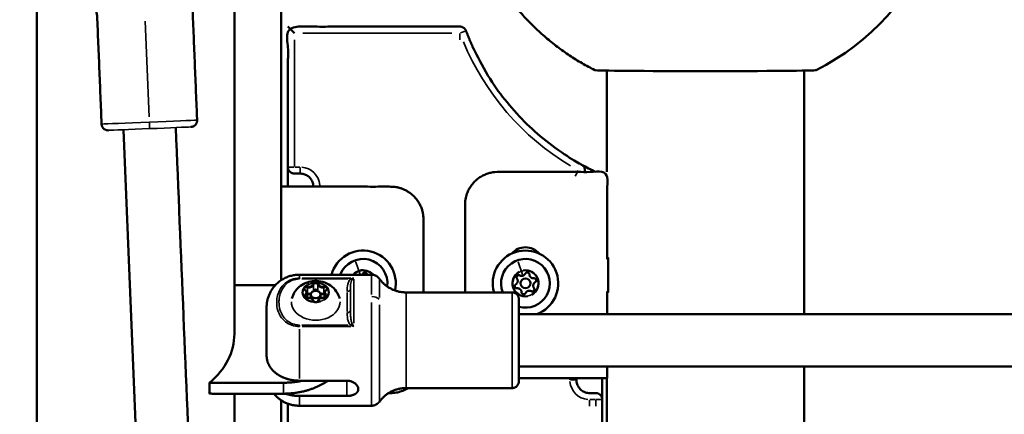
# Model space of a CAD drawing. Units: millimetres. Extents: x -6378 to 17772, y 13525 to 18495.
# Drawn here: x 6599 to 6900, y 15088 to 15208 of the extents above; entities that cross this region are included whole.
import ezdxf

# ---------------------------------------------------------------- set-up
doc = ezdxf.new("R2010")
doc.units = ezdxf.units.MM
doc.layers.add('MD_Visible', color=7, linetype='Continuous', lineweight=50)
doc.layers.add('MD_Visible Narrow', color=7, linetype='Continuous', lineweight=35)
doc.styles.get("Standard").update_dxf_attribs({"font": 'Square-721-BT.ttf'})
doc.dimstyles.new('OLCU', dxfattribs={"dimtxt": 300, "dimasz": 150, "dimexe": 0.18, "dimexo": 0.0625, "dimgap": 50, "dimtad": 1, "dimdec": 0, "dimlfac": 0.1, "dimrnd": 5, "dimzin": 0, "dimdsep": 46, "dimtxsty": 'Standard', "dimcen": 0.09, "dimse1": 1, "dimse2": 1, "dimadec": 0, "dimazin": 0, "dimtfac": 1, "dimtdec": 0, "dimtofl": 0, "dimtmove": 0, "dimatfit": 3, "dimfxl": 1, "dimtolj": 1, "dimtzin": 0, "dimarcsym": 0})

# ---------------------------------------------------------------- blocks, each defined once
blk = doc.blocks.new('*D6')
at = {"color": 0, "lineweight": -2, "transparency": 16777216}
blk.add_line((3481.21, 17917.53), (3481.21, 13706.4), dxfattribs=at)
at = {"color": 0, "transparency": 16777216}
for points in [[(3456.21, 17917.53), (3506.21, 17917.53), (3481.21, 18067.53)], [(3456.21, 13706.4), (3506.21, 13706.4), (3481.21, 13556.4)]]:
    blk.add_solid(points, dxfattribs=at)
at = {"layer": 'Defpoints', "color": 0, "transparency": 16777216}
for p in [(6698.15, 18067.53), (3481.21, 13556.4), (6629.8, 13556.4)]:
    blk.add_point(p, dxfattribs=at)
at = {"color": 0, "transparency": 16777216, "insert": (3303.19, 15811.97), "char_height": 250, "attachment_point": 5, "rotation": 90}
blk.add_mtext('\\A1;450', dxfattribs=at)
blk = doc.blocks.new('*D14')
at = {"color": 0, "lineweight": -2, "transparency": 16777216}
blk.add_line((3722.22, 18146.57), (9453.55, 18146.57), dxfattribs=at)
at = {"color": 0, "transparency": 16777216}
for points in [[(3722.22, 18171.57), (3722.22, 18121.57), (3572.22, 18146.57)], [(9453.55, 18171.57), (9453.55, 18121.57), (9603.55, 18146.57)]]:
    blk.add_solid(points, dxfattribs=at)
at = {"layer": 'Defpoints', "color": 0, "transparency": 16777216}
for p in [(9603.55, 18146.57), (9603.55, 13723.41), (3572.22, 13692.98)]:
    blk.add_point(p, dxfattribs=at)
at = {"color": 0, "transparency": 16777216, "insert": (6587.88, 18324.76), "char_height": 250, "attachment_point": 5}
blk.add_mtext('\\A1;605', dxfattribs=at)

msp = doc.modelspace()

# ---------------------------------------------------------------- linework, layer by layer
at = {"layer": 'MD_Visible', "extrusion": (0, 1, 0)}
for p, q in [((6664.98, 15276.22), (6664.98, 15112.45)), ((6679.28, 15128.85), (6679.28, 15274.21)), ((6683.3, 15204.29), (6681.33, 15206.25)), ((6778.68, 15161.9), (6778.68, 15192.83)), ((6838.98, 15118.53), (6838.98, 15192.83)), ((6631.11, 15174.78), (6660.78, 14451.55)), ((6679.28, 15131.15), (6679.28, 15131.15)), ((6679.33, 15130.9), (6679.28, 15130.9)), ((6677.53, 15127.36), (6664.98, 15127.36)), ((6688.33, 15123.37), (6688.33, 15124.47)), ((6691.33, 15123.37), (6691.33, 15124.47)), ((6943.31, 15118.53), (6751.83, 15118.53)), ((6949.72, 15102.53), (6751.83, 15102.53)), ((6778.83, 15098.9), (6778.83, 15102.53)), ((6838.98, 14936.52), (6838.98, 15102.53)), ((6778.83, 15098.9), (6751.83, 15098.9)), ((6777.33, 15098.9), (6777.33, 14936.52)), ((6778.68, 14936.52), (6778.68, 15098.9)), ((6664.98, 15094.21), (6664.98, 14930.45)), ((6679.28, 14946.84), (6679.28, 15092.21)), ((6681.33, 14947.89), (6681.33, 15091.16))]:
    msp.add_line(p, q, dxfattribs=at)
at = {"layer": 'MD_Visible'}
for points in [[(6778.83, 15135.6, 0), (6779.13, 15135.6, 0), (6779.13, 15125.2, 0), (6778.83, 15125.2, 0)], [(6778.83, 15118.53, 0), (6778.83, 15125.4, 0), (6779.13, 15125.4, 0)]]:
    msp.add_polyline3d(points, dxfattribs=at)
msp.add_circle((6753.88, 15127.9), 1.5, dxfattribs=at)
at = {"layer": 'MD_Visible', "extrusion": (1.22465e-16, 0, -1)}
for centre, radius, start, end in [((-6808.83, 15259.93), 75, 160.846, 243.2369), ((-6808.83, 15232.4), 78.07, 295.4437, 298.9714), ((-6704.28, 15127.9), 10, 15.2088, 192.6597), ((-6753.88, 15127.9), 10, 343.8792, 249.6627), ((-6753.88, 15133.4), 5.5, 40.76, 139.24), ((-6704.28, 15127.9), 7.44, 20.6561, 187.3909), ((-6753.88, 15127.9), 7.44, 338.0766, 286.0013)]:
    msp.add_arc(centre, radius, start, end, dxfattribs=at)
at = {"layer": 'MD_Visible'}
msp.add_ellipse((6808.83, 15192.96), major_axis=(33.78, 0), ratio=0.008727, start_param=3.158894, end_param=6.265884, dxfattribs=at)
msp.add_ellipse((6689.83, 15124.47), major_axis=(1.5, 0), ratio=0.745336, dxfattribs=at)
at = {"layer": 'MD_Visible', "extrusion": (1.22465e-16, 0, -1)}
msp.add_ellipse((6634.83, 15112.45), major_axis=(-30.15, 0), ratio=0.745336, start_param=3.141593, end_param=3.866879, dxfattribs=at)
at = {"layer": 'MD_Visible'}
for points, knots in [([(6604.68, 17391.62), (6604.68, 16453.62), (6604.68, 15515.62), (6604.68, 14577.62), (6604.68, 14575.49), (6604.8, 14573.28), (6605.43, 14568.92), (6605.93, 14566.77), (6607.37, 14562.75), (6608.32, 14560.86), (6610.63, 14557.48), (6611.99, 14555.99), (6614.81, 14553.58), (6616.32, 14552.55), (6619.61, 14550.77), (6621.39, 14550.03), (6625.11, 14548.85), (6627.06, 14548.42), (6630.96, 14547.85), (6632.93, 14547.71), (6636.73, 14547.71), (6638.69, 14547.85), (6642.6, 14548.42), (6644.54, 14548.85), (6648.26, 14550.03), (6650.05, 14550.77), (6653.34, 14552.55), (6654.85, 14553.58), (6656.3, 14554.82), (6656.42, 14554.92), (6656.53, 14555.02)], [0, 0, 0, 0, 1, 1, 1, 1.63731, 1.63731, 2.274621, 2.274621, 2.911931, 2.911931, 3.549242, 3.549242, 4.119478, 4.119478, 4.689714, 4.689714, 5.259951, 5.259951, 5.830187, 5.830187, 6.400423, 6.400423, 6.97066, 6.97066, 7.540896, 7.540896, 8.111132, 8.111132, 8.161662, 8.161662, 8.161662, 8.161662]), ([(6682.54, 15123.25), (6682.72, 15123.97), (6683.02, 15124.62), (6683.78, 15125.83), (6684.26, 15126.36), (6685.36, 15127.31), (6685.99, 15127.69), (6687.38, 15128.3), (6688.13, 15128.49), (6689.72, 15128.68), (6690.55, 15128.65), (6692.19, 15128.33), (6693.01, 15128.04), (6694.5, 15127.17), (6695.18, 15126.62), (6696.25, 15125.31), (6696.67, 15124.6), (6697.02, 15123.62), (6697.07, 15123.44), (6697.12, 15123.25)], [5.428607, 5.428607, 5.428607, 5.428607, 5.675753, 5.675753, 5.950684, 5.950684, 6.272693, 6.272693, 6.650329, 6.650329, 7.064752, 7.064752, 7.473219, 7.473219, 7.829572, 7.829572, 8.121741, 8.121741, 8.184961, 8.184961, 8.184961, 8.184961]), ([(6686.85, 15127), (6686.85, 15127), (6686.84, 15127), (6686.73, 15126.95), (6686.62, 15126.89), (6686.46, 15126.76), (6686.4, 15126.69), (6686.29, 15126.56), (6686.25, 15126.49), (6686.19, 15126.33), (6686.17, 15126.23), (6686.17, 15126.13), (6686.17, 15126.13), (6686.17, 15126.13)], [-0.0006567, -0.0006567, -0.0006567, -0.0006567, 0, 0, 0.0394171, 0.0394171, 0.0702393, 0.0702393, 0.1010616, 0.1010616, 0.1404787, 0.1404787, 0.1411354, 0.1411354, 0.1411354, 0.1411354]), ([(6687.17, 15123.34), (6687.17, 15123.88), (6687.17, 15124.43), (6687.17, 15124.97), (6687.17, 15125.04), (6687.16, 15125.11), (6687.12, 15125.24), (6687.1, 15125.3), (6687.04, 15125.43), (6687, 15125.48), (6686.91, 15125.59), (6686.86, 15125.64), (6686.75, 15125.73), (6686.7, 15125.77), (6686.63, 15125.81), (6686.6, 15125.83), (6686.57, 15125.85), (6686.51, 15125.89), (6686.49, 15125.92), (6686.45, 15125.96), (6686.44, 15125.99), (6686.41, 15126.04), (6686.4, 15126.06), (6686.39, 15126.11), (6686.39, 15126.13), (6686.39, 15126.15)], [0, 0, 0, 0, 1, 1, 1, 1.182703, 1.182703, 1.365407, 1.365407, 1.54811, 1.54811, 1.730814, 1.730814, 1.913517, 1.913517, 1.913517, 2.096221, 2.096221, 2.278924, 2.278924, 2.461628, 2.461628, 2.644331, 2.644331, 2.827034, 2.827034, 2.827034, 2.827034]), ([(6690.5, 15127.99), (6690.5, 15128), (6690.5, 15128), (6690.39, 15128.05), (6690.26, 15128.08), (6690.03, 15128.12), (6689.93, 15128.12), (6689.73, 15128.12), (6689.62, 15128.12), (6689.39, 15128.08), (6689.27, 15128.05), (6689.16, 15128), (6689.16, 15128), (6689.15, 15127.99)], [-0.0006567, -0.0006567, -0.0006567, -0.0006567, 0, 0, 0.0394171, 0.0394171, 0.0702393, 0.0702393, 0.1010616, 0.1010616, 0.1404787, 0.1404787, 0.1411354, 0.1411354, 0.1411354, 0.1411354]), ([(6693.27, 15126.15), (6693.27, 15126.13), (6693.27, 15126.11), (6693.25, 15126.06), (6693.25, 15126.04), (6693.22, 15125.99), (6693.21, 15125.96), (6693.17, 15125.92), (6693.14, 15125.89), (6693.09, 15125.85), (6693.06, 15125.83), (6693.02, 15125.81), (6692.96, 15125.77), (6692.9, 15125.73), (6692.8, 15125.64), (6692.75, 15125.59), (6692.66, 15125.48), (6692.62, 15125.43), (6692.56, 15125.3), (6692.53, 15125.24), (6692.5, 15125.11), (6692.49, 15125.04), (6692.49, 15124.97), (6692.49, 15124.43), (6692.49, 15123.88), (6692.49, 15123.34)], [0, 0, 0, 0, 0.182703, 0.182703, 0.365407, 0.365407, 0.54811, 0.54811, 0.730814, 0.730814, 0.913517, 0.913517, 0.913517, 1.096221, 1.096221, 1.278924, 1.278924, 1.461628, 1.461628, 1.644331, 1.644331, 1.827034, 1.827034, 1.827034, 2.827034, 2.827034, 2.827034, 2.827034]), ([(6693.49, 15126.13), (6693.49, 15126.13), (6693.49, 15126.13), (6693.49, 15126.23), (6693.47, 15126.33), (6693.4, 15126.49), (6693.36, 15126.56), (6693.26, 15126.69), (6693.2, 15126.76), (6693.04, 15126.89), (6692.93, 15126.95), (6692.81, 15127), (6692.81, 15127), (6692.81, 15127)], [-0.0006567, -0.0006567, -0.0006567, -0.0006567, 0, 0, 0.0394171, 0.0394171, 0.0702393, 0.0702393, 0.1010616, 0.1010616, 0.1404787, 0.1404787, 0.1411354, 0.1411354, 0.1411354, 0.1411354]), ([(6686.17, 15124.15), (6686.17, 15124.14), (6686.17, 15124.14), (6686.17, 15124.04), (6686.19, 15123.94), (6686.25, 15123.77), (6686.29, 15123.69), (6686.4, 15123.56), (6686.46, 15123.5), (6686.62, 15123.38), (6686.73, 15123.32), (6686.84, 15123.28), (6686.85, 15123.27), (6686.85, 15123.27)], [-0.0006567, -0.0006567, -0.0006567, -0.0006567, 0, 0, 0.0394171, 0.0394171, 0.0702393, 0.0702393, 0.1010616, 0.1010616, 0.1404787, 0.1404787, 0.1411354, 0.1411354, 0.1411354, 0.1411354]), ([(6693.27, 15123.79), (6693.27, 15123.74), (6693.26, 15123.69), (6693.2, 15123.6), (6693.16, 15123.55), (6693.07, 15123.47), (6693.02, 15123.44), (6692.89, 15123.39), (6692.83, 15123.37), (6692.69, 15123.34), (6692.61, 15123.33), (6692.47, 15123.34), (6692.4, 15123.35), (6692.31, 15123.37), (6692.3, 15123.37), (6692.28, 15123.38), (6692.15, 15123.42), (6692.01, 15123.44), (6691.73, 15123.45), (6691.59, 15123.44), (6691.32, 15123.38), (6691.19, 15123.33), (6690.95, 15123.2), (6690.85, 15123.12), (6690.68, 15122.94), (6690.61, 15122.83), (6690.55, 15122.67), (6690.53, 15122.62), (6690.52, 15122.56), (6690.51, 15122.51), (6690.49, 15122.45), (6690.4, 15122.35), (6690.36, 15122.31), (6690.25, 15122.25), (6690.19, 15122.22), (6690.06, 15122.18), (6689.99, 15122.16), (6689.84, 15122.15), (6689.77, 15122.15), (6689.62, 15122.17), (6689.55, 15122.19), (6689.43, 15122.24), (6689.37, 15122.27), (6689.28, 15122.33), (6689.24, 15122.37), (6689.17, 15122.45), (6689.15, 15122.49), (6689.14, 15122.54), (6689.13, 15122.55), (6689.13, 15122.56), (6689.11, 15122.67), (6689.08, 15122.77), (6688.96, 15122.96), (6688.89, 15123.05), (6688.7, 15123.2), (6688.59, 15123.27), (6688.35, 15123.38), (6688.21, 15123.41), (6687.93, 15123.45), (6687.79, 15123.45), (6687.56, 15123.42), (6687.47, 15123.4), (6687.38, 15123.38), (6687.31, 15123.36), (6687.24, 15123.34), (6687.09, 15123.33), (6687.02, 15123.33), (6686.88, 15123.35), (6686.81, 15123.37), (6686.68, 15123.42), (6686.63, 15123.45), (6686.53, 15123.52), (6686.49, 15123.55), (6686.43, 15123.63), (6686.41, 15123.67), (6686.39, 15123.74), (6686.39, 15123.77), (6686.39, 15123.79)], [0, 0, 0, 0, 0.392143, 0.392143, 0.738226, 0.738226, 1.032907, 1.032907, 1.319544, 1.319544, 1.606121, 1.606121, 1.893091, 1.893091, 1.960715, 1.960715, 1.960715, 2.301406, 2.301406, 2.643299, 2.643299, 2.984647, 2.984647, 3.321046, 3.321046, 3.639914, 3.639914, 3.787749, 3.787749, 3.787749, 4.229486, 4.229486, 4.53921, 4.53921, 4.827982, 4.827982, 5.114277, 5.114277, 5.401166, 5.401166, 5.687927, 5.687927, 5.974257, 5.974257, 6.26497, 6.26497, 6.581241, 6.581241, 6.661981, 6.661981, 6.661981, 6.946092, 6.946092, 7.249842, 7.249842, 7.576903, 7.576903, 7.915883, 7.915883, 8.257607, 8.257607, 8.489016, 8.489016, 8.489016, 8.775315, 8.775315, 9.062215, 9.062215, 9.34896, 9.34896, 9.635305, 9.635305, 9.926282, 9.926282, 10.243737, 10.243737, 10.44973, 10.44973, 10.44973, 10.44973]), ([(6692.81, 15123.27), (6692.81, 15123.27), (6692.81, 15123.28), (6692.93, 15123.32), (6693.04, 15123.38), (6693.2, 15123.5), (6693.26, 15123.56), (6693.36, 15123.69), (6693.4, 15123.77), (6693.47, 15123.94), (6693.49, 15124.04), (6693.49, 15124.14), (6693.49, 15124.14), (6693.49, 15124.15)], [-0.0006567, -0.0006567, -0.0006567, -0.0006567, 0, 0, 0.0394171, 0.0394171, 0.0702393, 0.0702393, 0.1010616, 0.1010616, 0.1404787, 0.1404787, 0.1411354, 0.1411354, 0.1411354, 0.1411354]), ([(6689.15, 15122.28), (6689.16, 15122.28), (6689.16, 15122.28), (6689.27, 15122.23), (6689.39, 15122.19), (6689.62, 15122.14), (6689.73, 15122.13), (6689.93, 15122.13), (6690.03, 15122.14), (6690.26, 15122.19), (6690.39, 15122.23), (6690.5, 15122.28), (6690.5, 15122.28), (6690.5, 15122.28)], [-0.0006567, -0.0006567, -0.0006567, -0.0006567, 0, 0, 0.0394171, 0.0394171, 0.0702393, 0.0702393, 0.1010616, 0.1010616, 0.1404787, 0.1404787, 0.1411354, 0.1411354, 0.1411354, 0.1411354])]:
    msp.add_open_spline(points, degree=3, knots=knots, dxfattribs=at)
for points, weights, degree, knots in [([(6739, 15277.93), (6739, 15255.24), (6739, 15232.55), (6749.46, 15205.87), (6775.06, 15192.96)], [1, 1, 1, 0.934104554068, 1], 2, [0, 0, 0, 1, 1, 1.730108, 1.730108, 1.730108]), ([(6645.31, 15252.43), (6645.97, 15252.46), (6646.69, 15252.43), (6648.1, 15252.21), (6648.8, 15252.03), (6650.01, 15251.6), (6650.63, 15251.31), (6651.8, 15250.6), (6652.35, 15250.19), (6653.27, 15249.35), (6653.73, 15248.85), (6654.52, 15247.76), (6654.86, 15247.18), (6655.38, 15246.07), (6655.61, 15245.43), (6655.92, 15244.14), (6656.01, 15243.47), (6656.04, 15242.86), (6656.24, 15238.03), (6656.43, 15233.2), (6656.63, 15228.37), (6656.65, 15227.93), (6656.68, 15227.47), (6656.78, 15226.61), (6656.84, 15226.22), (6656.94, 15225.6), (6656.99, 15225.33), (6657.06, 15224.98), (6657.08, 15224.89), (6657.08, 15224.89), (6657.14, 15223.55), (6657.19, 15222.2), (6657.25, 15220.86), (6657.29, 15219.88), (6656.88, 15218.99), (6656.1, 15218.38), (6653.52, 15216.36), (6652.15, 15213.38), (6652.28, 15210.1), (6652.73, 15199.3), (6653.17, 15188.51), (6653.61, 15177.71), (6653.66, 15176.54), (6652.87, 15175.68), (6651.7, 15175.63)], [1, 1, 1, 1, 1, 1, 1, 1, 1, 1, 1, 1, 1, 1, 1, 1, 1, 1, 1, 1, 1, 1, 1, 1, 1, 1, 1, 1, 1, 1, 1, 1, 1, 0.926744448949, 0.926744448949, 1, 0.926744448949, 0.926744448949, 1, 1, 1, 1, 0.804737854125, 0.804737854125, 1], 3, [0, 0, 0, 0, 0.196837, 0.196837, 0.393675, 0.393675, 0.581927, 0.581927, 0.770179, 0.770179, 0.955184, 0.955184, 1.14019, 1.14019, 1.323752, 1.323752, 1.507314, 1.507314, 1.507314, 2.507314, 2.507314, 2.507314, 2.63945, 2.63945, 2.771585, 2.771585, 2.903716, 2.903716, 3.035846, 3.035846, 3.035846, 4.035846, 4.035846, 4.035846, 4.982236, 4.982236, 4.982236, 5.928627, 5.928627, 5.928627, 6.928627, 6.928627, 6.928627, 8.499423, 8.499423, 8.499423, 8.499423]), ([(6626.52, 15174.59), (6625.35, 15174.55), (6624.49, 15175.34), (6624.44, 15176.51), (6624, 15187.31), (6623.55, 15198.11), (6623.11, 15208.91), (6622.98, 15212.18), (6621.36, 15215.04), (6618.63, 15216.84), (6617.81, 15217.38), (6617.32, 15218.24), (6617.28, 15219.22), (6617.23, 15220.57), (6617.17, 15221.91), (6617.12, 15223.25), (6617.12, 15223.25), (6617.12, 15223.25), (6617.12, 15223.25), (6617.13, 15223.34), (6617.17, 15223.7), (6617.2, 15223.97), (6617.25, 15224.59), (6617.28, 15224.99), (6617.3, 15225.85), (6617.3, 15226.32), (6617.28, 15226.76), (6617.08, 15231.59), (6616.89, 15236.42), (6616.69, 15241.25), (6616.66, 15241.86), (6616.7, 15242.53), (6616.9, 15243.85), (6617.08, 15244.49), (6617.5, 15245.65), (6617.8, 15246.26), (6618.5, 15247.4), (6618.91, 15247.94), (6619.76, 15248.85), (6620.27, 15249.31), (6621.39, 15250.11), (6621.98, 15250.45), (6623.15, 15250.98), (6623.83, 15251.22), (6625.22, 15251.55), (6625.94, 15251.64), (6626.59, 15251.66)], [1, 0.804737854125, 0.804737854125, 1, 1, 1, 1, 0.92674444895, 0.92674444895, 1, 0.92674444895, 0.92674444895, 1, 1, 1, 1, 1, 1, 1, 1, 1, 1, 1, 1, 1, 1, 1, 1, 1, 1, 1, 1, 1, 1, 1, 1, 1, 1, 1, 1, 1, 1, 1, 1, 1, 1, 1], 3, [0, 0, 0, 0, 1.570796, 1.570796, 1.570796, 2.570796, 2.570796, 2.570796, 3.517187, 3.517187, 3.517187, 4.463577, 4.463577, 4.463577, 5.463577, 5.463577, 5.463577, 5.463577, 5.463577, 5.595708, 5.595708, 5.727839, 5.727839, 5.859975, 5.859975, 5.99211, 5.99211, 5.99211, 6.99211, 6.99211, 6.99211, 7.175672, 7.175672, 7.359235, 7.359235, 7.54424, 7.54424, 7.729246, 7.729246, 7.917498, 7.917498, 8.10575, 8.10575, 8.302587, 8.302587, 8.499425, 8.499425, 8.499425, 8.499425]), ([(6681.33, 15157.4), (6681.33, 15181.83), (6681.33, 15206.25), (6707.6, 15206.25), (6733.87, 15206.25), (6735.25, 15206.25), (6735.74, 15204.96), (6745.85, 15178.03), (6771.01, 15164.1), (6772.33, 15163.37), (6771.99, 15161.9)], [1, 1, 1, 1, 1, 0.822057420489, 1, 0.938354263478, 1, 0.798820374289, 1], 2, [0, 0, 0, 1, 1, 2, 2, 3.211563, 3.211563, 3.917479, 3.917479, 5.208408, 5.208408, 5.208408]), ([(6668.78, 14451.61), (6672.09, 14451.69), (6674.44, 14451.75), (6676.78, 14451.8), (6676.78, 14451.8), (6661.94, 14813.62), (6647.1, 15175.44)], [1, 0.923878276602, 1, 0.923878276602, 1, 1, 1], 2, [0, 0, 0, 0.785405, 0.785405, 1.570809, 1.570809, 2.570809, 2.570809, 2.570809]), ([(6689.09, 15157.4), (6689.09, 15161.4), (6685.09, 15161.4), (6684.21, 15161.4), (6683.33, 15161.4), (6681.33, 15161.4), (6681.33, 15163.4)], [1, 0.70710678119, 1, 1, 1, 0.707106781187, 1], 2, [0, 0, 0, 1.570796, 1.570796, 2.570796, 2.570796, 4.141593, 4.141593, 4.141593]), ([(6735.43, 15125.13), (6735.43, 15138.52), (6735.43, 15151.9), (6735.43, 15161.9), (6745.43, 15161.9), (6762.13, 15161.9), (6778.83, 15161.9), (6778.83, 15148.65), (6778.83, 15135.4), (6778.98, 15135.4), (6779.13, 15135.4)], [1, 1, 1, 0.707106781187, 1, 1, 1, 1, 1, 1, 1], 2, [0, 0, 0, 1, 1, 2.570796, 2.570796, 3.570796, 3.570796, 4.570796, 4.570796, 5.570796, 5.570796, 5.570796]), ([(6679.33, 15157.4), (6696.03, 15157.4), (6712.73, 15157.4), (6722.73, 15157.4), (6722.73, 15147.4), (6722.73, 15136.27), (6722.73, 15125.13)], [1, 1, 1, 0.707106781187, 1, 1, 1], 2, [0, 0, 0, 1, 1, 2.570796, 2.570796, 3.570796, 3.570796, 3.570796]), ([(6680.62, 15094.22), (6680.76, 15094.17), (6680.9, 15094.13), (6681.6, 15093.91), (6682.24, 15093.76), (6683.55, 15093.56), (6684.22, 15093.52), (6684.83, 15093.52), (6689.66, 15093.52), (6694.5, 15093.52), (6699.33, 15093.52), (6699.77, 15093.52), (6700.24, 15093.56), (6701.1, 15093.76), (6701.49, 15093.91), (6702.11, 15094.26), (6702.38, 15094.49), (6702.74, 15095.03), (6702.83, 15095.33), (6702.83, 15095.91), (6702.74, 15096.24), (6702.38, 15096.86), (6702.11, 15097.15), (6701.49, 15097.62), (6701.1, 15097.83), (6700.24, 15098.11), (6699.77, 15098.18), (6699.33, 15098.18), (6694.5, 15098.18), (6689.66, 15098.18), (6684.83, 15098.18), (6684.22, 15098.18), (6683.55, 15098.23), (6682.24, 15098.42), (6681.6, 15098.57), (6680.47, 15098.93), (6679.87, 15099.16), (6678.75, 15099.72), (6678.24, 15100.05), (6677.36, 15100.71), (6676.92, 15101.1), (6676.17, 15101.95), (6675.85, 15102.41), (6675.37, 15103.29), (6675.16, 15103.81), (6674.89, 15104.86), (6674.83, 15105.39), (6674.83, 15105.88), (6674.83, 15110.76), (6674.83, 15115.64), (6674.83, 15120.53), (6674.83, 15126.39), (6678.97, 15130.53), (6684.83, 15130.53), (6692.17, 15130.53), (6699.52, 15130.53), (6706.86, 15130.53), (6707.84, 15130.53), (6708.72, 15130.08), (6709.29, 15129.28), (6711.21, 15126.62), (6714.13, 15125.13), (6717.41, 15125.13), (6728.21, 15125.13), (6739.02, 15125.13), (6749.83, 15125.13)], [1, 1, 1, 1, 1, 1, 1, 1, 1, 1, 1, 1, 1, 1, 1, 1, 1, 1, 1, 1, 1, 1, 1, 1, 1, 1, 1, 1, 1, 1, 1, 1, 1, 1, 1, 1, 1, 1, 1, 1, 1, 1, 1, 1, 1, 1, 1, 1, 1, 1, 1, 0.804737854125, 0.804737854125, 1, 1, 1, 1, 0.926744448949, 0.926744448949, 1, 0.926744448949, 0.926744448949, 1, 1, 1, 1], 3, [0, 0, 0, 0, 0.044439, 0.044439, 0.228001, 0.228001, 0.411564, 0.411564, 0.411564, 1.411564, 1.411564, 1.411564, 1.543699, 1.543699, 1.675834, 1.675834, 1.807965, 1.807965, 1.940097, 1.940097, 2.072228, 2.072228, 2.204359, 2.204359, 2.336494, 2.336494, 2.468629, 2.468629, 2.468629, 3.468629, 3.468629, 3.468629, 3.652192, 3.652192, 3.835754, 3.835754, 4.020759, 4.020759, 4.205765, 4.205765, 4.394017, 4.394017, 4.582269, 4.582269, 4.779106, 4.779106, 4.975944, 4.975944, 4.975944, 5.975944, 5.975944, 5.975944, 7.54674, 7.54674, 7.54674, 8.54674, 8.54674, 8.54674, 9.493131, 9.493131, 9.493131, 10.439521, 10.439521, 10.439521, 11.439521, 11.439521, 11.439521, 11.439521]), ([(6703.99, 15130.53), (6704.14, 15130.68), (6704.23, 15130.87), (6704.45, 15131.34), (6704.95, 15131.24), (6705.45, 15131.14), (6705.47, 15130.63), (6705.47, 15130.58), (6705.48, 15130.53)], [1, 0.985639224067, 1, 0.785340618049, 1, 0.785340618049, 1, 0.999208456934, 1], 2, [0, 0, 0, 0.339356, 0.339356, 1.674456, 1.674456, 3.009556, 3.009556, 3.089138, 3.089138, 3.089138]), ([(6752.12, 15130.3), (6752.59, 15130.04), (6753.1, 15130.22), (6753.61, 15130.39), (6753.83, 15130.87), (6754.05, 15131.34), (6754.55, 15131.24), (6755.05, 15131.14), (6755.07, 15130.63), (6755.09, 15130.09), (6755.49, 15129.73), (6755.89, 15129.38), (6756.43, 15129.43), (6756.94, 15129.47), (6757.1, 15128.99), (6757.26, 15128.51), (6756.83, 15128.23), (6756.38, 15127.95), (6756.27, 15127.42), (6756.16, 15126.9), (6756.47, 15126.46), (6756.77, 15126.04), (6756.43, 15125.66), (6756.09, 15125.27), (6755.64, 15125.51), (6755.17, 15125.76), (6754.66, 15125.59), (6754.15, 15125.42), (6753.92, 15124.93), (6753.71, 15124.47), (6753.21, 15124.57), (6752.71, 15124.67), (6752.69, 15125.18), (6752.67, 15125.72), (6752.27, 15126.07), (6751.86, 15126.43), (6751.33, 15126.38), (6750.82, 15126.33), (6750.66, 15126.82), (6750.49, 15127.3), (6750.93, 15127.57), (6751.38, 15127.86), (6751.49, 15128.39), (6751.59, 15128.91), (6751.28, 15129.35), (6750.99, 15129.77), (6751.33, 15130.15), (6751.66, 15130.53), (6752.12, 15130.3)], [1, 0.918806313147, 1, 0.918806313147, 1, 0.785340618049, 1, 0.785340618049, 1, 0.918806313147, 1, 0.918806313147, 1, 0.785340618049, 1, 0.785340618049, 1, 0.918806313147, 1, 0.918806313147, 1, 0.785340618049, 1, 0.785340618049, 1, 0.918806313147, 1, 0.918806313147, 1, 0.785340618049, 1, 0.785340618049, 1, 0.918806313147, 1, 0.918806313147, 1, 0.785340618049, 1, 0.785340618049, 1, 0.918806313147, 1, 0.918806313147, 1, 0.785340618049, 1, 0.785340618049, 1], 2, [0, 0, 0, 0.811502, 0.811502, 1.623003, 1.623003, 2.958104, 2.958104, 4.293204, 4.293204, 5.104705, 5.104705, 5.916207, 5.916207, 7.251307, 7.251307, 8.586408, 8.586408, 9.397909, 9.397909, 10.209411, 10.209411, 11.544511, 11.544511, 12.879612, 12.879612, 13.691113, 13.691113, 14.502615, 14.502615, 15.837715, 15.837715, 17.172815, 17.172815, 17.984317, 17.984317, 18.795819, 18.795819, 20.130919, 20.130919, 21.466019, 21.466019, 22.277521, 22.277521, 23.089022, 23.089022, 24.424123, 24.424123, 25.759223, 25.759223, 25.759223]), ([(6749.83, 15125.13), (6751.83, 15125.13), (6751.83, 15123.13), (6751.83, 15110.53), (6751.83, 15097.93), (6751.83, 15095.93), (6749.83, 15095.93), (6733.62, 15095.93), (6717.41, 15095.93), (6712.29, 15095.93), (6709.29, 15091.77), (6708.39, 15090.53), (6706.86, 15090.53), (6695.84, 15090.53), (6684.83, 15090.53), (6680.08, 15090.53), (6677.07, 15094.21)], [1, 0.707106781187, 1, 1, 1, 0.707106781187, 1, 1, 1, 0.890116673425, 1, 0.890116673425, 1, 1, 1, 0.903177005333, 1], 2, [0, 0, 0, 1.570796, 1.570796, 2.570796, 2.570796, 4.141593, 4.141593, 5.141593, 5.141593, 6.087983, 6.087983, 7.034373, 7.034373, 8.034373, 8.034373, 8.921739, 8.921739, 8.921739]), ([(6693.57, 15098.18), (6687.82, 15094.21), (6679.98, 15094.21), (6668.68, 15094.21), (6657.39, 15094.21), (6657.39, 15095.88), (6657.39, 15097.55), (6668.68, 15097.55), (6679.98, 15097.55), (6682.94, 15097.55), (6685.77, 15098.18)], [1, 0.931018354475, 1, 1, 1, 1, 1, 1, 1, 0.989244791183, 1], 2, [0, 0, 0, 0.747206, 0.747206, 1.747206, 1.747206, 2.747206, 2.747206, 3.747206, 3.747206, 4.040798, 4.040798, 4.040798]), ([(6769.44, 15098.9), (6769.44, 15098.65), (6769.44, 15098.4), (6769.44, 15094.4), (6773.44, 15094.4), (6774.38, 15094.4), (6775.33, 15094.4), (6777.33, 15094.4), (6777.33, 15092.4)], [1, 1, 1, 0.707106781187, 1, 1, 1, 0.707106781187, 1], 2, [0, 0, 0, 1, 1, 2.570796, 2.570796, 3.570796, 3.570796, 5.141593, 5.141593, 5.141593]), ([(6718.04, 15095.93), (6715.6, 15094.4), (6712.73, 15094.4), (6712.42, 15094.4), (6712.1, 15094.4)], [1, 0.961161459982, 1, 1, 1], 2, [0, 0, 0, 0.559232, 0.559232, 1.559232, 1.559232, 1.559232])]:
    msp.add_rational_spline(points, weights, degree=degree, knots=knots, dxfattribs=at)
at = {"layer": 'MD_Visible Narrow', "extrusion": (0, 1, 0)}
for p, q in [((6664.98, 15120.64), (6664.98, 15268.03)), ((6637.76, 15207.89), (6638.96, 15178.73)), ((6735.73, 15204.95), (6734.01, 15204.31)), ((6683.33, 15163.56), (6683.33, 15202.21)), ((6731.34, 15204.25), (6685.86, 15204.25)), ((6733.87, 15204.1), (6733.87, 15202.26)), ((6838.98, 15189.12), (6838.98, 15122.24)), ((6681.33, 15163.4), (6683.17, 15163.4)), ((6683.42, 15163.4), (6685, 15163.4)), ((6685.09, 15161.41), (6685.09, 15163.25)), ((6768.95, 15163.94), (6768.91, 15164)), ((6769.97, 15162.21), (6769.08, 15160.61)), ((6675.3, 14487.99), (6648.58, 15139.26)), ((6702.06, 15134.47), (6702.09, 15134.4)), ((6702.1, 15134.37), (6703.36, 15130.62)), ((6751.66, 15134.47), (6752.96, 15130.62)), ((6684.83, 15130.52), (6684.83, 15129.6)), ((6684.83, 15129.24), (6684.83, 15129.49)), ((6685.61, 15129.22), (6699.7, 15129.22)), ((6700.6, 15129.5), (6685.66, 15129.5)), ((6701.43, 15129.14), (6701.43, 15115.72)), ((6706.86, 15130.51), (6706.86, 15124.48)), ((6709.29, 15129.26), (6709.29, 15123.61)), ((6687.35, 15126.55), (6687.35, 15124.99)), ((6689.13, 15127.31), (6689.13, 15125.75)), ((6690.52, 15127.31), (6690.52, 15125.75)), ((6692.3, 15126.55), (6692.3, 15124.99)), ((6686.66, 15124.17), (6686.66, 15123.47)), ((6690.58, 15123.47), (6690.58, 15122.78)), ((6693, 15124.17), (6693, 15123.47)), ((6699.43, 15125.1), (6699.43, 15119.29)), ((6717.41, 15124.95), (6717.41, 15096.11)), ((6749.83, 15124.95), (6749.83, 15096.11)), ((6755.28, 15123.74), (6755.27, 15123.78)), ((6706.86, 15122.06), (6706.86, 15090.66)), ((6709.29, 15121.34), (6709.29, 15091.9)), ((6684.83, 15115.15), (6684.83, 15114.74)), ((6699.7, 15115.17), (6685.61, 15115.17)), ((6685.66, 15114.72), (6700.6, 15114.72)), ((6684.83, 15113.86), (6684.83, 15098.89)), ((6679.98, 15097.38), (6679.98, 15094.38)), ((6699.33, 15093.75), (6699.33, 15097.95)), ((6767.44, 15098.43), (6767.44, 15098.88)), ((6767.59, 15098.4), (6769.43, 15098.4)), ((6684.83, 15090.53), (6684.83, 15093.23)), ((6838.98, 15094.23), (6838.98, 14944.82)), ((6773.44, 15092.25), (6773.44, 15090.41)), ((6775.23, 15092.4), (6773.53, 15092.4)), ((6775.33, 15092.25), (6775.33, 15090.41)), ((6777.32, 15092.4), (6775.49, 15092.4))]:
    msp.add_line(p, q, dxfattribs=at)
at = {"layer": 'MD_Visible Narrow', "extrusion": (1.22465e-16, 0, -1)}
msp.add_circle((-6753.88, 15127.9), 3.89, dxfattribs=at)
for centre, radius, start, end in [((-6808.83, 15232.4), 80.07, 300.9937, 337.3951), ((-6685.09, 15157.4), 6, 94.5, 175.5), ((-6773.44, 15157.4), 6, 48.9384, 55.2022), ((-6704.28, 15127.9), 7.43, 29.0112, 179.0275), ((-6753.88, 15127.9), 7.43, 353.4525, 270.619), ((-6704.28, 15127.9), 3.89, 47.1689, 133.1464), ((-6704.28, 15127.9), 3.89, 18.7104, 18.7123), ((-6704.28, 15127.9), 3.89, 20.7481, 20.7483), ((-6704.28, 15127.9), 3.89, 349.2194, 349.2622), ((-6773.44, 15098.4), 6, 274.5, 355.5)]:
    msp.add_arc(centre, radius, start, end, dxfattribs=at)
at = {"layer": 'MD_Visible Narrow'}
for centre, start, end in [((6704.28, 15127.9), 110.2068, 138.6786), ((6704.28, 15127.9), 42.0408, 105.1206), ((6753.88, 15127.9), 117.625, 279.625), ((6753.88, 15127.9), 297.625, 99.625), ((6704.28, 15127.9), 200.3406, 200.3523)]:
    msp.add_arc(centre, 4.1, start, end, dxfattribs=at)
at = {"layer": 'MD_Visible Narrow', "extrusion": (1.22465e-16, 0, -1)}
for centre, major_axis, ratio, start_param, end_param in [((6639.03, 15177.11), (14.59, 0.6), 0, 3.298672, 6.126106), ((6687.09, 15126.15), (-0.7, 0), 0.745336, 0.098036, 1.862679), ((6689.83, 15127.33), (-0.7, 0), 0.745336, 0.277392, 2.864201), ((6690.77, 15127.42), (-0.246, -0.044), 0.660741, 6.480384, 7.8941), ((6691.81, 15127.7), (-1.05, 0), 0.745336, 4.413822, 6.058153), ((6692.57, 15126.15), (-0.7, 0), 0.745336, 1.278914, 3.043557), ((6687.09, 15123.79), (-0.7, 0), 0.745336, 0.045676, 0.867841), ((6685.87, 15125.14), (-1.05, 0), 0.745336, 2.319427, 3.963758), ((6689.83, 15125.14), (-3.89, 0), 0.745336, 4.921816, 5.55016), ((6687.09, 15124.25), (-0.45, 0), 0.745336, 1.754613, 1.949867), ((6687.45, 15123.14), (-0.073, 0.239), 0.253417, 0.04398, 0.835625), ((6687.85, 15122.58), (-1.05, 0), 0.745336, 1.27223, 2.916561), ((6687.85, 15125.79), (-1.3, 0), 0.745336, 3.288121, 3.519384), ((6693.79, 15125.14), (-1.05, 0), 0.745336, 5.46102, 7.105351), ((6692.57, 15123.79), (-0.7, 0), 0.745336, 2.273751, 3.095917), ((6689.83, 15125.14), (-3.89, 0), 0.745336, 2.827421, 3.455765), ((6689.83, 15122.19), (-7.43, 0), 0.745336, 3.125315, 6.299463), ((6689.83, 15125.14), (-3.89, 0), 0.745336, 4.206244, 4.520416), ((6691.77, 15122.29), (-0.198, 0.459), 0.333344, 0.933652, 1.328611)]:
    msp.add_ellipse(centre, major_axis=major_axis, ratio=ratio, start_param=start_param, end_param=end_param, dxfattribs=at)
at = {"layer": 'MD_Visible Narrow', "extrusion": (1.22465e-16, 3.08149e-33, -1)}
msp.add_ellipse((6639.11, 15175.11), major_axis=(12.59, 0.52), ratio=0, start_param=3.298672, end_param=6.126106, dxfattribs=at)
at = {"layer": 'MD_Visible Narrow', "extrusion": (1.22465e-16, 7.70372e-34, -1)}
msp.add_ellipse((6639.03, 15177.11), major_axis=(-0.08, 2), ratio=0.000001, start_param=1.649336, end_param=3.063053, dxfattribs=at)
at = {"layer": 'MD_Visible Narrow', "extrusion": (1.22465e-16, -2.46519e-32, -1)}
msp.add_ellipse((6700.48, 15129.88), major_axis=(-0.663, 0.749), ratio=0.510015, start_param=3.554163, end_param=4.156295, dxfattribs=at)
at = {"layer": 'MD_Visible Narrow', "extrusion": (1.22465e-16, 2.46519e-32, -1)}
for centre, major_axis, ratio, start_param, end_param in [((6701.37, 15128.45), (0.73, 1.14), 0.51465, -1.330222, -0.859759), ((6693.15, 15124.35), (0.125, 0.217), 0.407324, 3.836289, 5.250006)]:
    msp.add_ellipse(centre, major_axis=major_axis, ratio=ratio, start_param=start_param, end_param=end_param, dxfattribs=at)
at = {"layer": 'MD_Visible Narrow'}
for centre, major_axis, ratio, start_param, end_param in [((6689.83, 15125.11), (4.1, 0), 0.745336, 2.251475, 5.078908), ((6687.09, 15126.32), (0.95, 0), 0.745336, 3.441467, 4.022813), ((6689.04, 15122.55), (-2.34, 5.45), 0.333344, -0.449222, -0.023643), ((6687.09, 15126.32), (0.95, 0), 0.745336, 1.213175, 1.794521), ((6687.85, 15127.53), (1.3, 0), 0.745336, 4.413822, 6.058153), ((6689.83, 15125.11), (4.1, 0), 0.745336, 5.393067, 8.220501), ((6689.83, 15127.5), (0.95, 0), 0.745336, 2.39427, 2.975615), ((6688.89, 15127.42), (0.246, -0.044), 0.660741, 6.480384, 7.8941), ((6689.83, 15125.6), (0.7, 0), 0.745336, 0.277392, 2.864201), ((6689.83, 15127.5), (0.95, 0), 0.745336, 0.165977, 0.747323), ((6691.81, 15127.53), (1.3, 0), 0.745336, 3.366625, 5.010956), ((6692.21, 15126.81), (-0.073, 0.239), 0.253417, 3.911324, 5.325041), ((6692.57, 15126.32), (0.95, 0), 0.745336, 1.347072, 1.928418), ((6692.57, 15126.32), (0.95, 0), 0.745336, 5.401965, 5.983311), ((6687.09, 15123.96), (0.95, 0), 0.745336, 2.260372, 2.841718), ((6686.51, 15125.59), (0.125, 0.217), 0.407324, 0.047732, 0.906908), ((6685.87, 15124.97), (1.3, 0), 0.745336, 5.415344, 6.237509), ((6687.09, 15123.96), (0.95, 0), 0.745336, 4.488665, 5.07001), ((6687.09, 15124.42), (0.7, 0), 0.745336, 1.19483, 1.445976), ((6685.87, 15123.07), (1.55, 0), 0.745336, 0.279362, 0.56057), ((6687.26, 15124.73), (0.073, 0.239), 0.253417, 4.099737, 5.513454), ((6687.85, 15125.63), (1.55, 0), 0.745336, 4.357819, 4.9941), ((6690.27, 15125.64), (0.246, 0.044), 0.660741, 5.149789, 6.111119), ((6691.81, 15125.63), (1.55, 0), 0.745336, 4.430678, 5.066959), ((6692.21, 15123.14), (0.073, 0.239), 0.253417, 0.04398, 0.835625), ((6692.57, 15123.96), (0.95, 0), 0.745336, 4.354768, 4.936113), ((6693.79, 15123.07), (1.55, 0), 0.745336, 2.581023, 2.862231), ((6692.57, 15124.42), (0.7, 0), 0.745336, 1.695617, 1.946762), ((6693.79, 15124.97), (1.3, 0), 0.745336, 3.187269, 4.009434), ((6692.57, 15123.96), (0.95, 0), 0.745336, 0.299874, 0.88122), ((6706.86, 15121.86), (3, 0), 0.666689, 0.671725, 1.523477), ((6689.83, 15122.78), (0.95, 0), 0.745336, 3.30757, 3.888916), ((6688.89, 15122.52), (0.246, 0.044), 0.660741, 0.072607, 1.379531), ((6689.83, 15122.78), (0.95, 0), 0.745336, 5.535862, 6.117208), ((6701.37, 15114.59), (-0.93, 1.84), 0.050544, 4.778556, 5.249019)]:
    msp.add_ellipse(centre, major_axis=major_axis, ratio=ratio, start_param=start_param, end_param=end_param, dxfattribs=at)
at = {"layer": 'MD_Visible Narrow', "extrusion": (1.22465e-16, 8.96831e-44, -1)}
msp.add_ellipse((6689.83, 15125.14), major_axis=(-3.89, 0), ratio=0.745336, start_param=0.733025, end_param=1.36137, dxfattribs=at)
at = {"layer": 'MD_Visible Narrow', "extrusion": (1.22465e-16, 6.16298e-33, -1)}
for centre, major_axis, ratio, start_param, end_param in [((6687.45, 15126.81), (0.073, 0.239), 0.253417, 3.911324, 5.325041), ((6692.4, 15124.73), (-0.073, 0.239), 0.253417, 4.099737, 5.513454), ((6690.77, 15122.52), (-0.246, 0.044), 0.660741, 0.072607, 1.379531)]:
    msp.add_ellipse(centre, major_axis=major_axis, ratio=ratio, start_param=start_param, end_param=end_param, dxfattribs=at)
at = {"layer": 'MD_Visible Narrow', "extrusion": (1.22465e-16, 4.48416e-44, -1)}
for centre, major_axis, start_param, end_param in [((6687.85, 15127.7), (-1.05, 0), 3.366625, 5.010956), ((6691.81, 15125.79), (-1.3, 0), 4.366948, 5.167546)]:
    msp.add_ellipse(centre, major_axis=major_axis, ratio=0.745336, start_param=start_param, end_param=end_param, dxfattribs=at)
at = {"layer": 'MD_Visible Narrow', "extrusion": (1.22465e-16, -6.72623e-44, -1)}
for centre, major_axis, ratio, start_param, end_param in [((6689.83, 15125.14), (-3.89, 0), 0.745336, 1.780223, 2.408567), ((6699.43, 15126.09), (-1, 0), 0.666689, 3.220132, 4.633849), ((6699.43, 15119.63), (-1, 0), 0.666689, 3.220132, 4.633849)]:
    msp.add_ellipse(centre, major_axis=major_axis, ratio=ratio, start_param=start_param, end_param=end_param, dxfattribs=at)
at = {"layer": 'MD_Visible Narrow', "extrusion": (1.22465e-16, 6.72623e-44, -1)}
msp.add_ellipse((6689.83, 15125.14), major_axis=(-3.89, 0), ratio=0.745336, start_param=5.969013, end_param=6.597357, dxfattribs=at)
at = {"layer": 'MD_Visible Narrow', "extrusion": (1.22465e-16, 1.2326e-32, -1)}
for centre, major_axis, ratio, start_param, end_param in [((6686.51, 15124.35), (-0.125, 0.217), 0.407324, 1.03318, 2.446896), ((6700.48, 15115.84), (0.663, 0.749), 0.510015, 1.457855, 2.059987)]:
    msp.add_ellipse(centre, major_axis=major_axis, ratio=ratio, start_param=start_param, end_param=end_param, dxfattribs=at)
at = {"layer": 'MD_Visible Narrow', "extrusion": (1.22465e-16, -1.12104e-43, -1)}
msp.add_ellipse((6687.85, 15125.79), major_axis=(-1.3, 0), ratio=0.745336, start_param=4.257232, end_param=5.05783, dxfattribs=at)
at = {"layer": 'MD_Visible Narrow', "extrusion": (1.22465e-16, 9.24446e-33, -1)}
msp.add_ellipse((6689.38, 15125.64), major_axis=(-0.246, 0.044), ratio=0.660741, start_param=5.149789, end_param=6.111119, dxfattribs=at)
at = {"layer": 'MD_Visible Narrow', "extrusion": (1.22465e-16, -8.96831e-44, -1)}
msp.add_ellipse((6689.83, 15125.43), major_axis=(-0.45, 0), ratio=0.745336, start_param=0.470193, end_param=2.6714, dxfattribs=at)
at = {"layer": 'MD_Visible Narrow', "extrusion": (1.22465e-16, -4.48416e-44, -1)}
msp.add_ellipse((6691.81, 15125.79), major_axis=(-1.3, 0), ratio=0.745336, start_param=5.905394, end_param=6.136657, dxfattribs=at)
at = {"layer": 'MD_Visible Narrow', "extrusion": (1.22465e-16, 2.24208e-44, -1)}
msp.add_ellipse((6691.81, 15122.58), major_axis=(-1.05, 0), ratio=0.745336, start_param=0.225032, end_param=1.869363, dxfattribs=at)
at = {"layer": 'MD_Visible Narrow', "extrusion": (1.22465e-16, 1.34525e-43, -1)}
msp.add_ellipse((6689.83, 15125.14), major_axis=(-3.89, 0), ratio=0.745336, start_param=3.857164, end_param=4.171336, dxfattribs=at)
at = {"layer": 'MD_Visible Narrow', "extrusion": (1.22465e-16, -2.24208e-44, -1)}
msp.add_ellipse((6692.57, 15124.25), major_axis=(-0.45, 0), ratio=0.745336, start_param=1.191725, end_param=1.38698, dxfattribs=at)
at = {"layer": 'MD_Visible Narrow', "extrusion": (1.22465e-16, -6.16298e-33, -1)}
msp.add_ellipse((6693.15, 15125.59), major_axis=(-0.125, 0.217), ratio=0.407324, start_param=0.047732, end_param=0.906908, dxfattribs=at)
at = {"layer": 'MD_Visible Narrow'}
for points, knots in [([(6684.83, 15129.5), (6683.19, 15129.5), (6681.63, 15128.86), (6679.57, 15127.15), (6678.93, 15126.17), (6678.26, 15124.52), (6678.09, 15123.87), (6677.94, 15122.82), (6677.91, 15122.41), (6677.91, 15121.2), (6678.02, 15120.39), (6678.65, 15118.35), (6679.36, 15117.12), (6681.67, 15115.31), (6683.21, 15114.72), (6684.83, 15114.72)], [0, 0, 0, 0, 0.1775, 0.1775, 0.3375, 0.3375, 0.4375, 0.4375, 0.5, 0.5, 0.625, 0.625, 0.825, 0.825, 1, 1, 1, 1]), ([(6684.83, 15115.17), (6683.37, 15115.17), (6681.99, 15115.74), (6679.91, 15117.48), (6679.26, 15118.67), (6678.7, 15120.64), (6678.6, 15121.42), (6678.6, 15122.58), (6678.63, 15122.97), (6678.76, 15123.97), (6678.91, 15124.58), (6679.52, 15126.13), (6680.1, 15127.05), (6681.95, 15128.63), (6683.35, 15129.22), (6684.83, 15129.22)], [0, 0, 0, 0, 0.175, 0.175, 0.375, 0.375, 0.5, 0.5, 0.5625, 0.5625, 0.6625, 0.6625, 0.8225, 0.8225, 1, 1, 1, 1]), ([(6701.43, 15129.5), (6701.43, 15129.5), (6701.43, 15129.5), (6701.1, 15129.44), (6700.78, 15129.35), (6700.48, 15129.22), (6700.32, 15129.07), (6699.93, 15128.58), (6699.48, 15127.3), (6699.43, 15126.17), (6699.43, 15125.42)], [0, 0, 0, 0, 0.0008093, 0.0008093, 0.1397689, 0.1397689, 0.1397689, 0.2153142, 0.3664046, 0.6685856, 0.6685856, 0.6685856, 0.6685856]), ([(6700.95, 15115.61), (6700.79, 15115.91), (6700.59, 15116.64), (6700.44, 15118.02), (6700.43, 15119.03), (6700.43, 15119.63), (6700.43, 15121.79), (6700.43, 15123.94), (6700.43, 15126.09), (6700.43, 15126.75), (6700.45, 15127.67), (6700.68, 15128.62), (6700.87, 15128.96), (6700.95, 15129.06)], [0, 0, 0, 0, 0.151085, 0.302171, 0.528798, 0.528798, 0.528798, 1.528798, 1.528798, 1.528798, 1.830979, 1.98207, 2.057615, 2.057615, 2.057615, 2.057615]), ([(6699.43, 15118.97), (6699.43, 15118.4), (6699.46, 15117.46), (6699.76, 15116.17), (6700.16, 15115.46), (6700.48, 15115.17), (6700.78, 15115.04), (6701.1, 15114.88), (6701.43, 15114.72), (6701.43, 15114.72), (6701.43, 15114.72)], [0, 0, 0, 0, 0.2266279, 0.3777131, 0.5287984, 0.5287984, 0.5287984, 0.667758, 0.667758, 0.6685673, 0.6685673, 0.6685673, 0.6685673])]:
    msp.add_open_spline(points, degree=3, knots=knots, dxfattribs=at)

# ---------------------------------------------------------------- dimensions: what is measured, and where the dimension line sits
dim = msp.add_linear_dim(base=(9603.55, 18146.57), p1=(3572.22, 13692.98), p2=(9603.55, 13723.41), dimstyle='OLCU', override={"dimtxt": 250})
dim.commit()
dim.dimension.update_dxf_attribs({"geometry": '*D14', "text_midpoint": (6587.88, 18324.76)})
dim = msp.add_linear_dim(base=(3481.21, 13556.4), p1=(6698.15, 18067.53), p2=(6629.8, 13556.4), angle=90, dimstyle='OLCU', override={"dimtxt": 250})
dim.commit()
dim.dimension.update_dxf_attribs({"geometry": '*D6', "text_midpoint": (3303.19, 15811.97)})

doc.saveas('drawing.dxf')
